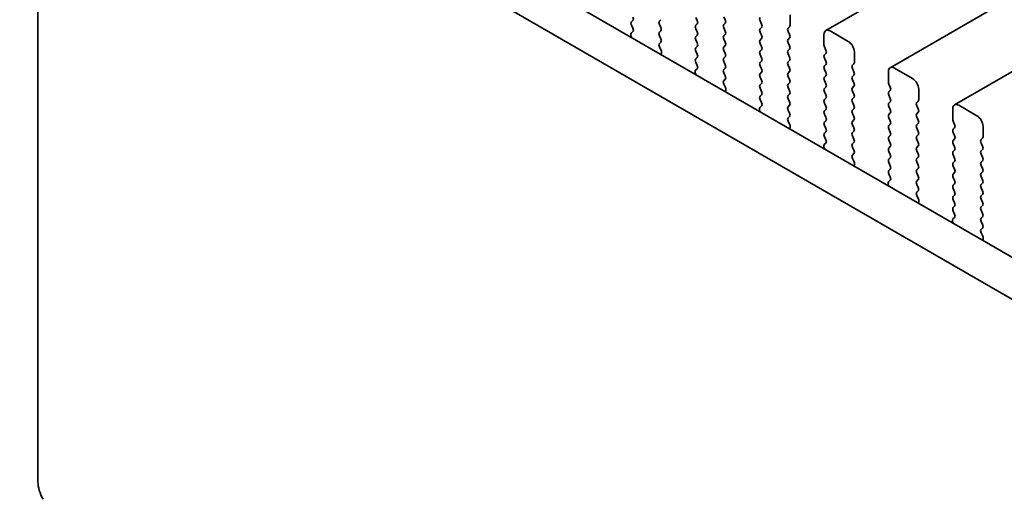
# Model space of a CAD drawing. Units: millimetres. Extents: x 0 to 5905, y 0 to 1124.
# Drawn here: x 103 to 161, y 428 to 456 of the extents above; entities that cross this region are included whole.
import ezdxf

# ---------------------------------------------------------------- set-up
doc = ezdxf.new("R2010")
doc.units = ezdxf.units.MM
doc.header["$LTSCALE"] = 2.5
doc.layers.get('Defpoints').update_dxf_attribs({"lineweight": 25})
doc.layers.add('Dimension (ISO)', color=7, linetype='Continuous', lineweight=18)
doc.layers.add('Visible (ISO)', color=7, linetype='Continuous', lineweight=35)
doc.styles.add('Note Text (TK)', font='MS PGothic.ttf')
doc.dimstyles.new('Default - Method 1b (TK)', dxfattribs={"dimscale": 2.5, "dimtxt": 2.5, "dimasz": 2.5, "dimexe": 1, "dimexo": 1.5, "dimgap": 1, "dimtad": 1, "dimrnd": 1e-08, "dimdsep": 46, "dimtxsty": 'Note Text (TK)', "dimcen": 0.09, "dimdle": 5, "dimclrd": 100, "dimclre": 100, "dimclrt": 7, "dimadec": 1, "dimazin": 1, "dimtfac": 1, "dimtmove": 0, "dimatfit": 3, "dimfxl": 0, "dimtolj": 1, "dimlwd": -1, "dimlwe": -1, "dimarcsym": 0})

# ---------------------------------------------------------------- blocks, each defined once
blk = doc.blocks.new('*D3')
at = {"layer": 'Defpoints', "color": 0, "transparency": 16777216}
for p in [(63.492, 504.25), (115.471, 474.239), (109.453, 394.432)]:
    blk.add_point(p, dxfattribs=at)
at = {"layer": 'Dimension (ISO)', "color": 100, "transparency": 16777216}
for p, q in [((111.721, 476.404), (60.992, 505.693)), ((63.492, 427.218), (63.492, 498)), ((105.703, 396.597), (60.992, 422.411))]:
    blk.add_line(p, q, dxfattribs=at)
for points in [[(62.45, 498), (64.533, 498), (63.492, 504.25)], [(62.45, 427.218), (64.533, 427.218), (63.492, 420.968)]]:
    blk.add_solid(points, dxfattribs=at)
at = {"layer": 'Dimension (ISO)', "color": 7, "transparency": 16777216, "insert": (58.442, 457.078), "char_height": 6.25, "attachment_point": 4, "rotation": 90, "style": 'Note Text (TK)'}
blk.add_mtext('\\A1;{\\Q30.000;\\W0.816;\\H0.816x;102}', dxfattribs=at)

msp = doc.modelspace()

# ---------------------------------------------------------------- linework, layer by layer
at = {"layer": 'Visible (ISO)'}
for p, q in [((296.7636, 540.0991), (150.3924, 455.5917)), ((300.5112, 537.9353), (154.1401, 453.4279)), ((304.2589, 535.7716), (157.8878, 451.2642)), ((120.3979, 465.9687), (255.5848, 387.9185)), ((254.7796, 385.9338), (118.2766, 464.7439)), ((104.5037, 463.6421), (104.5037, 429.3246)), ((139.159, 456.1793), (139.0742, 456.0976)), ((140.7005, 456.1384), (140.7854, 456.2201)), ((142.8218, 456.3507), (142.9067, 456.1711)), ((142.9067, 455.9751), (142.8218, 455.8935)), ((144.533, 456.2119), (144.4482, 456.3916)), ((144.4482, 455.9343), (144.533, 456.016)), ((146.5695, 456.1466), (146.6544, 455.967)), ((148.309, 455.8935), (148.309, 456.5059)), ((139.1563, 455.5272), (139.0605, 455.4402)), ((139.0742, 455.9017), (139.1579, 455.7245)), ((140.7854, 455.7629), (140.7005, 455.9425)), ((140.7005, 455.4852), (140.7854, 455.5669)), ((142.8218, 455.6975), (142.9067, 455.5179)), ((144.533, 455.5587), (144.4482, 455.7384)), ((146.6544, 455.771), (146.5695, 455.6894)), ((146.5695, 455.4934), (146.6544, 455.3138)), ((148.1959, 455.7302), (148.2807, 455.8118)), ((148.2807, 455.3546), (148.1959, 455.5342)), ((151.7031, 454.9545), (150.6424, 455.5669)), ((139.0409, 455.2903), (139.0706, 455.188)), ((140.7854, 455.1097), (140.7005, 455.2893)), ((140.7017, 454.8332), (140.7854, 454.9137)), ((142.9067, 455.3219), (142.8218, 455.2403)), ((142.8218, 455.0443), (142.9067, 454.8647)), ((144.4482, 455.2811), (144.533, 455.3628)), ((144.533, 454.9055), (144.4482, 455.0852)), ((146.6544, 455.1178), (146.5695, 455.0362)), ((146.5695, 454.8402), (146.6544, 454.6606)), ((148.1959, 455.077), (148.2807, 455.1586)), ((148.2807, 454.7014), (148.1959, 454.881)), ((150.2889, 455.3628), (150.2889, 454.7504)), ((140.7991, 454.4365), (140.7032, 454.6341)), ((140.789, 454.1959), (140.8186, 454.2639)), ((142.9067, 454.6688), (142.8218, 454.5871)), ((142.8218, 454.3911), (142.9067, 454.2115)), ((144.4482, 454.6279), (144.533, 454.7096)), ((144.533, 454.2523), (144.4482, 454.432)), ((146.6544, 454.4646), (146.5695, 454.383)), ((148.1959, 454.4238), (148.2807, 454.5055)), ((150.3172, 454.6361), (150.402, 454.4565)), ((150.402, 454.2605), (150.3172, 454.1789)), ((152.0567, 453.7298), (152.0567, 454.3422)), ((142.9067, 454.0156), (142.8218, 453.9339)), ((142.8218, 453.7379), (142.9055, 453.5608)), ((144.4482, 453.9747), (144.533, 454.0564)), ((144.533, 453.5991), (144.4482, 453.7788)), ((146.5695, 454.187), (146.6544, 454.0074)), ((146.6544, 453.8114), (146.5695, 453.7298)), ((148.2807, 454.0482), (148.1959, 454.2278)), ((148.1959, 453.7706), (148.2807, 453.8523)), ((150.3172, 453.9829), (150.402, 453.8033)), ((142.7886, 453.1265), (142.8183, 453.0243)), ((142.904, 453.3634), (142.8082, 453.2765)), ((144.4482, 453.3215), (144.533, 453.4032)), ((144.533, 452.9459), (144.4482, 453.1256)), ((146.5695, 453.5338), (146.6544, 453.3542)), ((146.6544, 453.1582), (146.5695, 453.0766)), ((148.2807, 453.395), (148.1959, 453.5746)), ((148.1959, 453.1174), (148.2807, 453.1991)), ((150.402, 453.6073), (150.3172, 453.5257)), ((150.3172, 453.3297), (150.402, 453.1501)), ((151.9435, 453.5665), (152.0284, 453.6481)), ((152.0284, 453.1909), (151.9435, 453.3705)), ((154.0366, 453.1991), (154.0366, 452.5867)), ((155.4508, 452.7908), (154.3901, 453.4032)), ((144.4494, 452.6695), (144.533, 452.75)), ((146.5695, 452.8806), (146.6544, 452.701)), ((148.2807, 452.7418), (148.1959, 452.9214)), ((148.1959, 452.4642), (148.2807, 452.5459)), ((150.402, 452.9541), (150.3172, 452.8725)), ((150.3172, 452.6765), (150.402, 452.4969)), ((151.9435, 452.9133), (152.0284, 452.9949)), ((152.0284, 452.5377), (151.9435, 452.7173)), ((144.5467, 452.2727), (144.4509, 452.4703)), ((144.5366, 452.0322), (144.5663, 452.1002)), ((146.6544, 452.505), (146.5695, 452.4234)), ((146.5695, 452.2274), (146.6544, 452.0478)), ((148.2807, 452.0886), (148.1959, 452.2683)), ((150.402, 452.3009), (150.3172, 452.2193)), ((150.3172, 452.0233), (150.402, 451.8437)), ((151.9435, 452.2601), (152.0284, 452.3417)), ((152.0284, 451.8845), (151.9435, 452.0641)), ((154.0648, 452.4724), (154.1497, 452.2927)), ((154.1497, 452.0968), (154.0648, 452.0151)), ((155.8043, 451.5661), (155.8043, 452.1784)), ((146.6544, 451.8518), (146.5695, 451.7702)), ((146.5695, 451.5742), (146.6532, 451.3971)), ((148.1959, 451.811), (148.2807, 451.8927)), ((148.2807, 451.4354), (148.1959, 451.6151)), ((150.402, 451.6477), (150.3172, 451.5661)), ((150.3172, 451.3701), (150.402, 451.1905)), ((151.9435, 451.6069), (152.0284, 451.6885)), ((152.0284, 451.2313), (151.9435, 451.4109)), ((154.0648, 451.8192), (154.1497, 451.6395)), ((154.1497, 451.4436), (154.0648, 451.3619)), ((155.6912, 451.4028), (155.776, 451.4844)), ((146.5363, 450.9628), (146.5659, 450.8605)), ((146.6517, 451.1997), (146.5558, 451.1128)), ((148.1959, 451.1578), (148.2807, 451.2395)), ((148.2807, 450.7822), (148.1959, 450.9619)), ((150.402, 450.9945), (150.3172, 450.9129)), ((151.9435, 450.9537), (152.0284, 451.0353)), ((154.0648, 451.166), (154.1497, 450.9864)), ((154.1497, 450.7904), (154.0648, 450.7087)), ((155.776, 451.0272), (155.6912, 451.2068)), ((155.6912, 450.7496), (155.776, 450.8312)), ((157.7842, 451.0353), (157.7842, 450.423)), ((159.1984, 450.6271), (158.1378, 451.2395)), ((148.197, 450.5058), (148.2807, 450.5863)), ((148.2944, 450.109), (148.1986, 450.3066)), ((150.3172, 450.7169), (150.402, 450.5373)), ((150.402, 450.3413), (150.3172, 450.2597)), ((152.0284, 450.5781), (151.9435, 450.7577)), ((151.9435, 450.3005), (152.0284, 450.3821)), ((154.0648, 450.5128), (154.1497, 450.3332)), ((155.776, 450.374), (155.6912, 450.5536)), ((157.8125, 450.3087), (157.8974, 450.129)), ((148.2843, 449.8685), (148.314, 449.9365)), ((150.3172, 450.0637), (150.402, 449.8841)), ((150.402, 449.6881), (150.3172, 449.6065)), ((152.0284, 449.9249), (151.9435, 450.1045)), ((151.9435, 449.6473), (152.0284, 449.7289)), ((154.1497, 450.1372), (154.0648, 450.0555)), ((154.0648, 449.8596), (154.1497, 449.68)), ((155.6912, 450.0964), (155.776, 450.178)), ((155.776, 449.7208), (155.6912, 449.9004)), ((157.8974, 449.9331), (157.8125, 449.8514)), ((157.8125, 449.6555), (157.8974, 449.4758)), ((159.552, 449.4023), (159.552, 450.0147)), ((150.3172, 449.4105), (150.4009, 449.2334)), ((152.0284, 449.2717), (151.9435, 449.4513)), ((151.9435, 448.9941), (152.0284, 449.0757)), ((154.1497, 449.484), (154.0648, 449.4023)), ((154.0648, 449.2064), (154.1497, 449.0268)), ((155.6912, 449.4432), (155.776, 449.5248)), ((155.776, 449.0676), (155.6912, 449.2472)), ((157.8974, 449.2799), (157.8125, 449.1982)), ((159.4389, 449.239), (159.5237, 449.3207)), ((150.2839, 448.7991), (150.3136, 448.6968)), ((150.3993, 449.036), (150.3035, 448.9491)), ((152.0284, 448.6185), (151.9435, 448.7981)), ((154.1497, 448.8308), (154.0648, 448.7492)), ((154.0648, 448.5532), (154.1497, 448.3736)), ((155.6912, 448.79), (155.776, 448.8716)), ((155.776, 448.4144), (155.6912, 448.594)), ((157.8125, 449.0023), (157.8974, 448.8226)), ((157.8974, 448.6267), (157.8125, 448.545)), ((159.5237, 448.8635), (159.4389, 449.0431)), ((159.4389, 448.5859), (159.5237, 448.6675)), ((151.9447, 448.342), (152.0284, 448.4226)), ((152.0421, 447.9453), (151.9462, 448.1429)), ((154.1497, 448.1776), (154.0648, 448.096)), ((155.6912, 448.1368), (155.776, 448.2184)), ((155.776, 447.7612), (155.6912, 447.9408)), ((157.8125, 448.3491), (157.8974, 448.1694)), ((157.8974, 447.9735), (157.8125, 447.8918)), ((159.5237, 448.2103), (159.4389, 448.3899)), ((159.4389, 447.9327), (159.5237, 448.0143)), ((152.032, 447.7047), (152.0616, 447.7727)), ((154.0648, 447.9), (154.1497, 447.7204)), ((154.1497, 447.5244), (154.0648, 447.4428)), ((155.6912, 447.4836), (155.776, 447.5652)), ((157.8125, 447.6959), (157.8974, 447.5162)), ((159.5237, 447.5571), (159.4389, 447.7367)), ((159.4389, 447.2795), (159.5237, 447.3611)), ((154.147, 446.8723), (154.0511, 446.7854)), ((154.0648, 447.2468), (154.1485, 447.0697)), ((155.776, 447.108), (155.6912, 447.2876)), ((155.6912, 446.8304), (155.776, 446.912)), ((157.8974, 447.3203), (157.8125, 447.2386)), ((157.8125, 447.0427), (157.8974, 446.863)), ((159.5237, 446.9039), (159.4389, 447.0835)), ((154.0316, 446.6354), (154.0613, 446.5331)), ((155.776, 446.4548), (155.6912, 446.6344)), ((155.6924, 446.1783), (155.776, 446.2588)), ((157.8974, 446.6671), (157.8125, 446.5854)), ((157.8125, 446.3895), (157.8974, 446.2098)), ((159.4389, 446.6263), (159.5237, 446.7079)), ((159.5237, 446.2507), (159.4389, 446.4303)), ((155.7897, 445.7816), (155.6939, 445.9792)), ((157.8974, 446.0139), (157.8125, 445.9322)), ((157.8125, 445.7363), (157.8974, 445.5566)), ((159.4389, 445.9731), (159.5237, 446.0547)), ((159.5237, 445.5975), (159.4389, 445.7771)), ((155.7796, 445.541), (155.8093, 445.609)), ((157.8974, 445.3607), (157.8125, 445.279)), ((157.8125, 445.0831), (157.8962, 444.9059)), ((159.4389, 445.3199), (159.5237, 445.4015)), ((159.5237, 444.9443), (159.4389, 445.1239)), ((157.8947, 444.7086), (157.7988, 444.6216)), ((159.4389, 444.6667), (159.5237, 444.7483)), ((157.7792, 444.4717), (157.8089, 444.3694)), ((159.5237, 444.2911), (159.4389, 444.4707)), ((159.44, 444.0146), (159.5237, 444.0951)), ((159.5374, 443.6179), (159.4415, 443.8155)), ((159.5273, 443.3773), (159.557, 443.4453))]:
    msp.add_line(p, q, dxfattribs=at)
for centre, major_axis, start_param, end_param in [((139.1873, 455.9343), (-0.1, 0.1732), 0.1418971, 1.4288993), ((139.0459, 456.3426), (0.1, -0.1732), 0.1418971, 1.4288993), ((140.8137, 455.9751), (-0.1, 0.1732), 0.1418971, 1.4288993), ((142.7936, 456.1384), (0.1, -0.1732), 0.1418971, 1.4288993), ((144.4199, 456.1793), (0.1, -0.1732), 0.1418971, 1.4288993), ((146.6826, 456.1793), (-0.1, 0.1732), 0.1418971, 1.4288993), ((146.5412, 455.9343), (0.1, -0.1732), 0.1418971, 1.4288993), ((139.1721, 455.2755), (-0.1, 0.1732), 0.1242358, 1.1681528), ((139.0447, 455.6919), (0.1, -0.1732), 0.1242358, 1.4288993), ((140.8137, 455.3219), (-0.1, 0.1732), 0.1418971, 1.4288993), ((140.6722, 455.7302), (0.1, -0.1732), 0.1418971, 1.4288993), ((142.935, 455.7302), (-0.1, 0.1732), 0.1418971, 1.4288993), ((142.7936, 455.4852), (0.1, -0.1732), 0.1418971, 1.4288993), ((144.5613, 455.771), (-0.1, 0.1732), 0.1418971, 1.4288993), ((144.4199, 455.5261), (0.1, -0.1732), 0.1418971, 1.4288993), ((146.6826, 455.5261), (-0.1, 0.1732), 0.1418971, 1.4288993), ((148.309, 455.5669), (-0.1, 0.1732), 0.1418971, 1.4288993), ((148.1676, 455.9751), (0.1, -0.1732), 0.1418971, 0.7853982), ((150.6424, 455.1586), (-0.25, 0.433), 5.4977871, 7.0685835), ((140.8148, 454.6699), (-0.1, 0.1732), 0.1418971, 1.4465605), ((140.6722, 455.077), (0.1, -0.1732), 0.1418971, 1.4288993), ((142.935, 455.077), (-0.1, 0.1732), 0.1418971, 1.4288993), ((142.7936, 454.8321), (0.1, -0.1732), 0.1418971, 1.4288993), ((144.5613, 455.1178), (-0.1, 0.1732), 0.1418971, 1.4288993), ((144.4199, 454.8729), (0.1, -0.1732), 0.1418971, 1.4288993), ((146.6826, 454.8729), (-0.1, 0.1732), 0.1418971, 1.4288993), ((146.5412, 455.2811), (0.1, -0.1732), 0.1418971, 1.4288993), ((148.309, 454.9137), (-0.1, 0.1732), 0.1418971, 1.4288993), ((148.1676, 455.3219), (0.1, -0.1732), 0.1418971, 1.4288993), ((151.7031, 454.5463), (-0.25, 0.433), 3.9269908, 5.4977871), ((140.6875, 454.4006), (-0.1, 0.1732), 3.5442362, 4.5881532), ((142.935, 454.4238), (-0.1, 0.1732), 0.1418971, 1.4288993), ((144.5613, 454.4646), (-0.1, 0.1732), 0.1418971, 1.4288993), ((144.4199, 454.2197), (0.1, -0.1732), 0.1418971, 1.4288993), ((146.6826, 454.2197), (-0.1, 0.1732), 0.1418971, 1.4288993), ((146.5412, 454.6279), (0.1, -0.1732), 0.1418971, 1.4288993), ((148.309, 454.2605), (-0.1, 0.1732), 0.1418971, 1.4288993), ((148.1676, 454.6688), (0.1, -0.1732), 0.1418971, 1.4288993), ((150.4303, 454.6688), (0.1, -0.1732), 3.9269908, 4.5704919), ((150.2889, 454.4238), (0.1, -0.1732), 0.1418971, 1.4288993), ((142.935, 453.7706), (-0.1, 0.1732), 0.1418971, 1.4288993), ((142.7936, 454.1789), (0.1, -0.1732), 0.1418971, 1.4288993), ((144.5613, 453.8114), (-0.1, 0.1732), 0.1418971, 1.4288993), ((146.6826, 453.5665), (-0.1, 0.1732), 0.1418971, 1.4288993), ((146.5412, 453.9747), (0.1, -0.1732), 0.1418971, 1.4288993), ((148.309, 453.6073), (-0.1, 0.1732), 0.1418971, 1.4288993), ((148.1676, 454.0156), (0.1, -0.1732), 0.1418971, 1.4288993), ((150.4303, 454.0156), (-0.1, 0.1732), 0.1418971, 1.4288993), ((150.2889, 453.7706), (0.1, -0.1732), 0.1418971, 1.4288993), ((151.9152, 453.8114), (0.1, -0.1732), 0.1418971, 0.7853982), ((142.9198, 453.1118), (-0.1, 0.1732), 0.1242358, 1.1681528), ((142.7924, 453.5282), (0.1, -0.1732), 0.1242358, 1.4288993), ((144.5613, 453.1582), (-0.1, 0.1732), 0.1418971, 1.4288993), ((144.4199, 453.5665), (0.1, -0.1732), 0.1418971, 1.4288993), ((146.5412, 453.3215), (0.1, -0.1732), 0.1418971, 1.4288993), ((148.309, 452.9541), (-0.1, 0.1732), 0.1418971, 1.4288993), ((148.1676, 453.3624), (0.1, -0.1732), 0.1418971, 1.4288993), ((150.4303, 453.3624), (-0.1, 0.1732), 0.1418971, 1.4288993), ((150.2889, 453.1174), (0.1, -0.1732), 0.1418971, 1.4288993), ((152.0567, 453.4032), (-0.1, 0.1732), 0.1418971, 1.4288993), ((151.9152, 453.1582), (0.1, -0.1732), 0.1418971, 1.4288993), ((154.3901, 452.9949), (-0.25, 0.433), 5.4977871, 7.0685835), ((144.5625, 452.5062), (-0.1, 0.1732), 0.1418971, 1.4465605), ((144.4199, 452.9133), (0.1, -0.1732), 0.1418971, 1.4288993), ((146.6826, 452.9133), (-0.1, 0.1732), 0.1418971, 1.4288993), ((146.5412, 452.6683), (0.1, -0.1732), 0.1418971, 1.4288993), ((148.1676, 452.7092), (0.1, -0.1732), 0.1418971, 1.4288993), ((150.4303, 452.7092), (-0.1, 0.1732), 0.1418971, 1.4288993), ((152.0567, 452.75), (-0.1, 0.1732), 0.1418971, 1.4288993), ((151.9152, 452.505), (0.1, -0.1732), 0.1418971, 1.4288993), ((154.178, 452.505), (0.1, -0.1732), 3.9269908, 4.5704919), ((155.4508, 452.3826), (-0.25, 0.433), 3.9269908, 5.4977871), ((144.4351, 452.2369), (-0.1, 0.1732), 3.5442362, 4.5881532), ((146.6826, 452.2601), (-0.1, 0.1732), 0.1418971, 1.4288993), ((146.5412, 452.0151), (0.1, -0.1732), 0.1418971, 1.4288993), ((148.309, 452.3009), (-0.1, 0.1732), 0.1418971, 1.4288993), ((148.1676, 452.056), (0.1, -0.1732), 0.1418971, 1.4288993), ((150.4303, 452.056), (-0.1, 0.1732), 0.1418971, 1.4288993), ((150.2889, 452.4642), (0.1, -0.1732), 0.1418971, 1.4288993), ((152.0567, 452.0968), (-0.1, 0.1732), 0.1418971, 1.4288993), ((154.178, 451.8518), (-0.1, 0.1732), 0.1418971, 1.4288993), ((154.0366, 452.2601), (0.1, -0.1732), 0.1418971, 1.4288993), ((146.6826, 451.6069), (-0.1, 0.1732), 0.1418971, 1.4288993), ((146.54, 451.3644), (0.1, -0.1732), 0.1242358, 1.4288993), ((148.309, 451.6477), (-0.1, 0.1732), 0.1418971, 1.4288993), ((148.1676, 451.4028), (0.1, -0.1732), 0.1418971, 1.4288993), ((150.4303, 451.4028), (-0.1, 0.1732), 0.1418971, 1.4288993), ((150.2889, 451.811), (0.1, -0.1732), 0.1418971, 1.4288993), ((152.0567, 451.4436), (-0.1, 0.1732), 0.1418971, 1.4288993), ((151.9152, 451.8518), (0.1, -0.1732), 0.1418971, 1.4288993), ((154.0366, 451.6069), (0.1, -0.1732), 0.1418971, 1.4288993), ((155.8043, 451.2395), (-0.1, 0.1732), 0.1418971, 1.4288993), ((155.6629, 451.6477), (0.1, -0.1732), 0.1418971, 0.7853982), ((146.6674, 450.9481), (-0.1, 0.1732), 0.1242358, 1.1681528), ((148.309, 450.9945), (-0.1, 0.1732), 0.1418971, 1.4288993), ((150.4303, 450.7496), (-0.1, 0.1732), 0.1418971, 1.4288993), ((150.2889, 451.1578), (0.1, -0.1732), 0.1418971, 1.4288993), ((152.0567, 450.7904), (-0.1, 0.1732), 0.1418971, 1.4288993), ((151.9152, 451.1986), (0.1, -0.1732), 0.1418971, 1.4288993), ((154.178, 451.1986), (-0.1, 0.1732), 0.1418971, 1.4288993), ((154.0366, 450.9537), (0.1, -0.1732), 0.1418971, 1.4288993), ((155.6629, 450.9945), (0.1, -0.1732), 0.1418971, 1.4288993), ((158.1378, 450.8312), (-0.25, 0.433), 5.4977871, 7.0685835), ((148.3102, 450.3425), (-0.1, 0.1732), 0.1418971, 1.4465605), ((148.1676, 450.7496), (0.1, -0.1732), 0.1418971, 1.4288993), ((150.4303, 450.0964), (-0.1, 0.1732), 0.1418971, 1.4288993), ((150.2889, 450.5046), (0.1, -0.1732), 0.1418971, 1.4288993), ((152.0567, 450.1372), (-0.1, 0.1732), 0.1418971, 1.4288993), ((151.9152, 450.5454), (0.1, -0.1732), 0.1418971, 1.4288993), ((154.178, 450.5454), (-0.1, 0.1732), 0.1418971, 1.4288993), ((154.0366, 450.3005), (0.1, -0.1732), 0.1418971, 1.4288993), ((155.8043, 450.5863), (-0.1, 0.1732), 0.1418971, 1.4288993), ((155.6629, 450.3413), (0.1, -0.1732), 0.1418971, 1.4288993), ((157.9256, 450.3413), (0.1, -0.1732), 3.9269908, 4.5704919), ((159.1984, 450.2188), (-0.25, 0.433), 3.9269908, 5.4977871), ((148.1828, 450.0732), (-0.1, 0.1732), 3.5442362, 4.5881532), ((150.2889, 449.8514), (0.1, -0.1732), 0.1418971, 1.4288993), ((152.0567, 449.484), (-0.1, 0.1732), 0.1418971, 1.4288993), ((151.9152, 449.8922), (0.1, -0.1732), 0.1418971, 1.4288993), ((154.178, 449.8922), (-0.1, 0.1732), 0.1418971, 1.4288993), ((154.0366, 449.6473), (0.1, -0.1732), 0.1418971, 1.4288993), ((155.8043, 449.9331), (-0.1, 0.1732), 0.1418971, 1.4288993), ((155.6629, 449.6881), (0.1, -0.1732), 0.1418971, 1.4288993), ((157.9256, 449.6881), (-0.1, 0.1732), 0.1418971, 1.4288993), ((157.7842, 450.0964), (0.1, -0.1732), 0.1418971, 1.4288993), ((150.4303, 449.4432), (-0.1, 0.1732), 0.1418971, 1.4288993), ((150.2877, 449.2007), (0.1, -0.1732), 0.1242358, 1.4288993), ((151.9152, 449.239), (0.1, -0.1732), 0.1418971, 1.4288993), ((154.178, 449.239), (-0.1, 0.1732), 0.1418971, 1.4288993), ((155.8043, 449.2799), (-0.1, 0.1732), 0.1418971, 1.4288993), ((157.9256, 449.0349), (-0.1, 0.1732), 0.1418971, 1.4288993), ((157.7842, 449.4432), (0.1, -0.1732), 0.1418971, 1.4288993), ((159.552, 449.0757), (-0.1, 0.1732), 0.1418971, 1.4288993), ((159.4106, 449.484), (0.1, -0.1732), 0.1418971, 0.7853982), ((150.4151, 448.7844), (-0.1, 0.1732), 0.1242358, 1.1681528), ((152.0567, 448.8308), (-0.1, 0.1732), 0.1418971, 1.4288993), ((151.9152, 448.5859), (0.1, -0.1732), 0.1418971, 1.4288993), ((154.178, 448.5859), (-0.1, 0.1732), 0.1418971, 1.4288993), ((154.0366, 448.9941), (0.1, -0.1732), 0.1418971, 1.4288993), ((155.8043, 448.6267), (-0.1, 0.1732), 0.1418971, 1.4288993), ((155.6629, 449.0349), (0.1, -0.1732), 0.1418971, 1.4288993), ((157.9256, 448.3817), (-0.1, 0.1732), 0.1418971, 1.4288993), ((157.7842, 448.79), (0.1, -0.1732), 0.1418971, 1.4288993), ((159.552, 448.4226), (-0.1, 0.1732), 0.1418971, 1.4288993), ((159.4106, 448.8308), (0.1, -0.1732), 0.1418971, 1.4288993), ((152.0578, 448.1787), (-0.1, 0.1732), 0.1418971, 1.4465605), ((151.9304, 447.9095), (-0.1, 0.1732), 3.5442362, 4.5881532), ((154.178, 447.9327), (-0.1, 0.1732), 0.1418971, 1.4288993), ((154.0366, 448.3409), (0.1, -0.1732), 0.1418971, 1.4288993), ((155.8043, 447.9735), (-0.1, 0.1732), 0.1418971, 1.4288993), ((155.6629, 448.3817), (0.1, -0.1732), 0.1418971, 1.4288993), ((157.7842, 448.1368), (0.1, -0.1732), 0.1418971, 1.4288993), ((159.552, 447.7694), (-0.1, 0.1732), 0.1418971, 1.4288993), ((159.4106, 448.1776), (0.1, -0.1732), 0.1418971, 1.4288993), ((154.178, 447.2795), (-0.1, 0.1732), 0.1418971, 1.4288993), ((154.0366, 447.6877), (0.1, -0.1732), 0.1418971, 1.4288993), ((155.8043, 447.3203), (-0.1, 0.1732), 0.1418971, 1.4288993), ((155.6629, 447.7285), (0.1, -0.1732), 0.1418971, 1.4288993), ((157.9256, 447.7285), (-0.1, 0.1732), 0.1418971, 1.4288993), ((157.7842, 447.4836), (0.1, -0.1732), 0.1418971, 1.4288993), ((159.4106, 447.5244), (0.1, -0.1732), 0.1418971, 1.4288993), ((154.1628, 446.6206), (-0.1, 0.1732), 0.1242358, 1.1681528), ((154.0354, 447.037), (0.1, -0.1732), 0.1242358, 1.4288993), ((155.8043, 446.6671), (-0.1, 0.1732), 0.1418971, 1.4288993), ((155.6629, 447.0753), (0.1, -0.1732), 0.1418971, 1.4288993), ((157.9256, 447.0753), (-0.1, 0.1732), 0.1418971, 1.4288993), ((157.7842, 446.8304), (0.1, -0.1732), 0.1418971, 1.4288993), ((159.552, 447.1162), (-0.1, 0.1732), 0.1418971, 1.4288993), ((159.4106, 446.8712), (0.1, -0.1732), 0.1418971, 1.4288993), ((155.6629, 446.4221), (0.1, -0.1732), 0.1418971, 1.4288993), ((157.9256, 446.4221), (-0.1, 0.1732), 0.1418971, 1.4288993), ((157.7842, 446.1772), (0.1, -0.1732), 0.1418971, 1.4288993), ((159.552, 446.463), (-0.1, 0.1732), 0.1418971, 1.4288993), ((159.4106, 446.218), (0.1, -0.1732), 0.1418971, 1.4288993), ((155.8055, 446.015), (-0.1, 0.1732), 0.1418971, 1.4465605), ((155.6781, 445.7458), (-0.1, 0.1732), 3.5442362, 4.5881532), ((157.9256, 445.7689), (-0.1, 0.1732), 0.1418971, 1.4288993), ((159.552, 445.8098), (-0.1, 0.1732), 0.1418971, 1.4288993), ((157.9256, 445.1157), (-0.1, 0.1732), 0.1418971, 1.4288993), ((157.7842, 445.524), (0.1, -0.1732), 0.1418971, 1.4288993), ((159.552, 445.1566), (-0.1, 0.1732), 0.1418971, 1.4288993), ((159.4106, 445.5648), (0.1, -0.1732), 0.1418971, 1.4288993), ((157.9104, 444.4569), (-0.1, 0.1732), 0.1242358, 1.1681528), ((157.783, 444.8733), (0.1, -0.1732), 0.1242358, 1.4288993), ((159.552, 444.5034), (-0.1, 0.1732), 0.1418971, 1.4288993), ((159.4106, 444.9116), (0.1, -0.1732), 0.1418971, 1.4288993), ((159.5532, 443.8513), (-0.1, 0.1732), 0.1418971, 1.4465605), ((159.4106, 444.2584), (0.1, -0.1732), 0.1418971, 1.4288993), ((159.4258, 443.582), (-0.1, 0.1732), 3.5442362, 4.5881532), ((105.5644, 428.7123), (0.75, -1.299), 3.9269908, 4.6939848)]:
    msp.add_ellipse(centre, major_axis=major_axis, ratio=0.5773503, start_param=start_param, end_param=end_param, dxfattribs=at)

# ---------------------------------------------------------------- dimensions: what is measured, and where the dimension line sits
at = {"layer": 'Dimension (ISO)', "color": 100, "true_color": 0x00ff3f}
dim = msp.add_linear_dim(base=(63.4915, 504.2496), p1=(109.4535, 394.4317), p2=(115.4712, 474.2391), angle=270, text='{\\Q30.000;\\W0.816;\\H0.816x;<>}', dimstyle='Default - Method 1b (TK)', override={"dimgap": 1, "dimdec": 2, "dimlfac": 1.278063, "dimtol": 0, "dimlim": 0, "dimtp": 0, "dimtm": 0, "dimtdec": 2, "dimtofl": 0, "dimatfit": 1}, dxfattribs=at)
dim.commit()
dim.dimension.update_dxf_attribs({"geometry": '*D3', "text_midpoint": (63.4915, 462.6087), "dimtype": 160})

doc.saveas('drawing.dxf')
